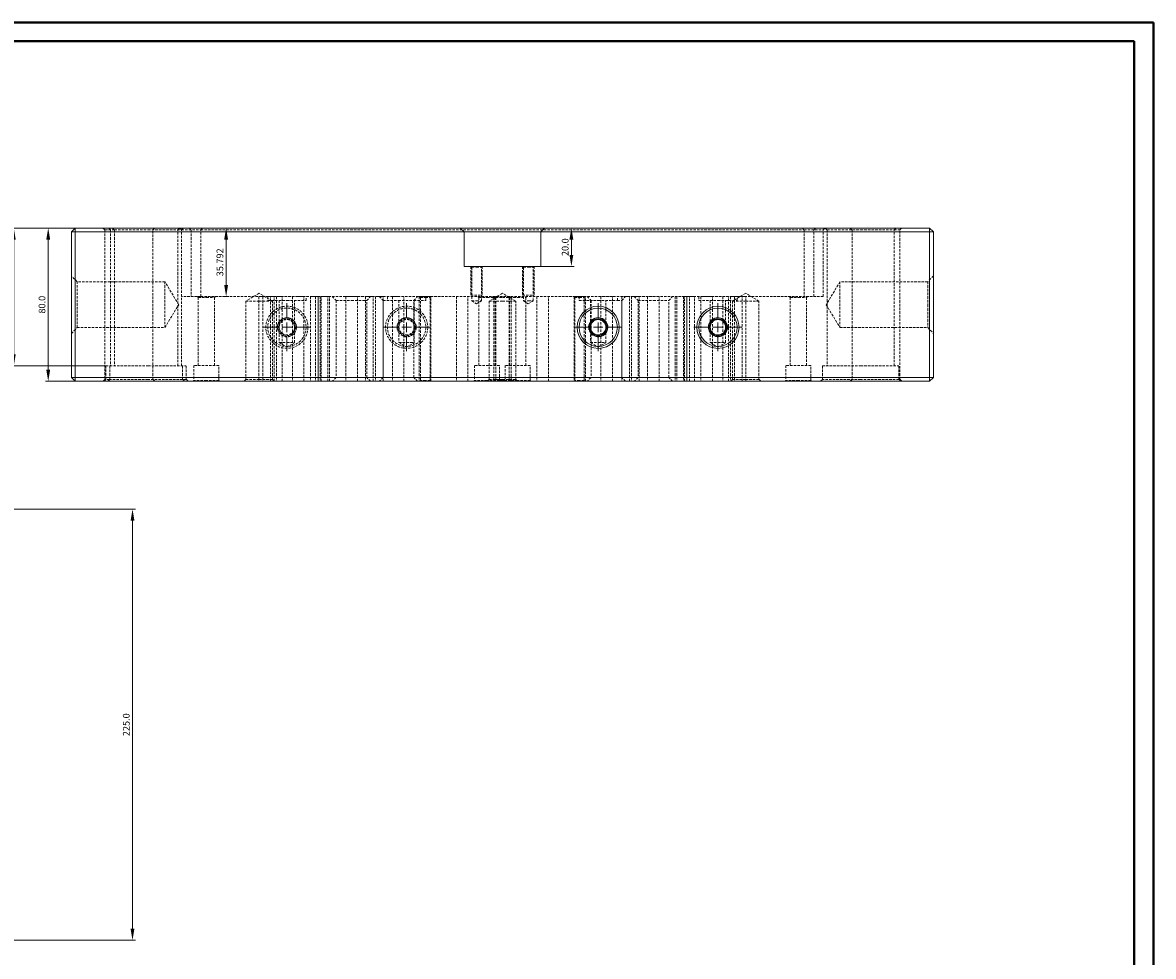
# Model space of a CAD drawing. Units: millimetres. Extents: x 0 to 1189, y 0 to 841.
# Drawn here: x 599 to 1189, y 354 to 841 of the extents above; entities that cross this region are included whole.
import ezdxf

# ---------------------------------------------------------------- set-up
doc = ezdxf.new("R2010")
doc.units = ezdxf.units.MM
doc.header["$PDSIZE"] = -1
doc.linetypes.add('HIDDEN', pattern=[1.905, 1.27, -0.635])
doc.layers.add('KÍCH_THƯỚC', color=7, linetype='Continuous')
doc.layers.add('ĐƯỜNG_CƠ_BẢN', color=70, linetype='Continuous', lineweight=15)
doc.styles.add('BANVE1', font='tcvn 7284-2003r.ttf')
doc.dimstyles.new('TL 1 - 1', dxfattribs={"dimtxt": 3.5, "dimasz": 6, "dimexe": 1.5, "dimexo": 0, "dimgap": 1.5, "dimtad": 3, "dimdec": 1, "dimlfac": -1, "dimzin": 0, "dimdsep": 46, "dimtxsty": 'BANVE1', "dimcen": 0.09, "dimclrd": 183, "dimclre": 183, "dimclrt": 183, "dimaunit": 1, "dimadec": 0, "dimazin": 3, "dimtfac": 1, "dimtdec": 1, "dimtofl": 0, "dimtmove": 0, "dimatfit": 3, "dimfxl": 1, "dimtfillclr": 256, "dimtolj": 1, "dimtzin": 0, "dimlwd": 15, "dimlwe": 15, "dimarcsym": 0})

# ---------------------------------------------------------------- blocks, each defined once
blk = doc.blocks.new('SW_CENTERMARKSYMBOL_1')
at = {"layer": 'ĐƯỜNG_CƠ_BẢN', "color": 0}
for p, q in [((0, 5), (0, 12.5)), ((-5, 0), (-12.5, 0)), ((0, 0), (-2.5, 0)), ((0, 0), (0, 2.5)), ((0, 0), (0, -2.5)), ((0, 0), (2.5, 0)), ((5, 0), (12.5, 0)), ((0, -5), (0, -12.5))]:
    blk.add_line(p, q, dxfattribs=at)
blk = doc.blocks.new('SW_CENTERMARKSYMBOL_2')
at = {"layer": 'ĐƯỜNG_CƠ_BẢN', "color": 0}
for p, q in [((0, 5), (0, 12.5)), ((-5, 0), (-12.5, 0)), ((0, 0), (-2.5, 0)), ((0, 0), (0, 2.5)), ((0, 0), (0, -2.5)), ((0, 0), (2.5, 0)), ((5, 0), (12.5, 0)), ((0, -5), (0, -12.5))]:
    blk.add_line(p, q, dxfattribs=at)
blk = doc.blocks.new('SW_CENTERMARKSYMBOL_3')
at = {"layer": 'ĐƯỜNG_CƠ_BẢN', "color": 0}
for p, q in [((0, 5), (0, 12.5)), ((-5, 0), (-12.5, 0)), ((0, 0), (-2.5, 0)), ((0, 0), (0, 2.5)), ((0, 0), (0, -2.5)), ((0, 0), (2.5, 0)), ((5, 0), (12.5, 0)), ((0, -5), (0, -12.5))]:
    blk.add_line(p, q, dxfattribs=at)
blk = doc.blocks.new('SW_CENTERMARKSYMBOL_4')
at = {"layer": 'ĐƯỜNG_CƠ_BẢN', "color": 0}
for p, q in [((0, 5), (0, 12.5)), ((-5, 0), (-12.5, 0)), ((0, 0), (-2.5, 0)), ((0, 0), (0, 2.5)), ((0, 0), (0, -2.5)), ((0, 0), (2.5, 0)), ((5, 0), (12.5, 0)), ((0, -5), (0, -12.5))]:
    blk.add_line(p, q, dxfattribs=at)
blk = doc.blocks.new('*D123')
at = {"layer": 'Defpoints', "color": 0}
for p in [(558.9, 587.25), (367.9, 362.25), (656.18, 362.25)]:
    blk.add_point(p, dxfattribs=at)
at = {"layer": 'KÍCH_THƯỚC', "color": 183, "lineweight": 15}
for p, q in [((558.9, 587.25), (657.68, 587.25)), ((656.18, 581.25), (656.18, 368.25)), ((367.9, 362.25), (657.68, 362.25))]:
    blk.add_line(p, q, dxfattribs=at)
at = {"layer": 'KÍCH_THƯỚC', "color": 183}
for points in [[(655.18, 581.25), (657.18, 581.25), (656.18, 587.25)], [(655.18, 368.25), (657.18, 368.25), (656.18, 362.25)]]:
    blk.add_solid(points, dxfattribs=at)
at = {"layer": 'KÍCH_THƯỚC', "color": 183, "insert": (652.93, 474.75), "char_height": 3.5, "attachment_point": 5, "rotation": 90, "style": 'BANVE1'}
blk.add_mtext('\\A1;225.0', dxfattribs=at)
blk = doc.blocks.new('*D125')
at = {"layer": 'Defpoints', "color": 0}
for p in [(626.28, 734), (869.28, 734), (885.28, 734), (869.28, 714), (612.18, 654), (626.28, 654)]:
    blk.add_point(p, dxfattribs=at)
at = {"layer": 'KÍCH_THƯỚC', "color": 183, "lineweight": 15}
for p, q in [((626.28, 734), (610.68, 734)), ((869.28, 734), (886.78, 734)), ((612.18, 728), (612.18, 660)), ((885.28, 720), (885.28, 728)), ((869.28, 714), (886.78, 714)), ((626.28, 654), (610.68, 654))]:
    blk.add_line(p, q, dxfattribs=at)
at = {"layer": 'KÍCH_THƯỚC', "color": 183}
for points in [[(611.18, 728), (613.18, 728), (612.18, 734)], [(884.28, 728), (886.28, 728), (885.28, 734)], [(884.28, 720), (886.28, 720), (885.28, 714)], [(611.18, 660), (613.18, 660), (612.18, 654)]]:
    blk.add_solid(points, dxfattribs=at)
at = {"layer": 'KÍCH_THƯỚC', "color": 183, "char_height": 3.5, "attachment_point": 5, "rotation": 90, "style": 'BANVE1'}
for s, insert in [('\\A1;20.0', (882.03, 724)), ('\\A1;80.0', (608.93, 694))]:
    blk.add_mtext(s, dxfattribs=dict(at, insert=insert))
blk = doc.blocks.new('*D126')
at = {"layer": 'Defpoints', "color": 0}
for p in [(145.05, 734), (162.9, 734), (706.18, 734), (705.05, 698.21), (706.18, 698.21), (168.9, 694.5)]:
    blk.add_point(p, dxfattribs=at)
at = {"layer": 'KÍCH_THƯỚC', "color": 183, "lineweight": 15}
for p, q in [((162.9, 734), (143.55, 734)), ((706.18, 734), (703.55, 734)), ((145.05, 700.5), (145.05, 728)), ((705.05, 728), (705.05, 704.21)), ((706.18, 698.21), (703.55, 698.21)), ((168.9, 694.5), (143.55, 694.5))]:
    blk.add_line(p, q, dxfattribs=at)
at = {"layer": 'KÍCH_THƯỚC', "color": 183}
for points in [[(144.05, 728), (146.05, 728), (145.05, 734)], [(704.05, 728), (706.05, 728), (705.05, 734)], [(704.05, 704.21), (706.05, 704.21), (705.05, 698.21)], [(144.05, 700.5), (146.05, 700.5), (145.05, 694.5)]]:
    blk.add_solid(points, dxfattribs=at)
at = {"layer": 'KÍCH_THƯỚC', "color": 183, "char_height": 3.5, "attachment_point": 5, "rotation": 90, "style": 'BANVE1'}
for s, insert in [('\\A1;35.792', (701.8, 716.1)), ('\\A1;39.5', (141.8, 714.25))]:
    blk.add_mtext(s, dxfattribs=dict(at, insert=insert))
blk = doc.blocks.new('*D127')
at = {"layer": 'Defpoints', "color": 0}
for p in [(594.21, 734), (675.7, 734), (641.78, 662), (249.69, 210.45), (243.12, 205.05)]:
    blk.add_point(p, dxfattribs=at)
at = {"layer": 'KÍCH_THƯỚC', "color": 183, "lineweight": 15}
for p, q in [((675.7, 734), (592.71, 734)), ((594.21, 668), (594.21, 728)), ((641.78, 662), (592.71, 662)), ((267.77, 225.3), (254.33, 214.25)), ((246.31, 207.75), (246.49, 207.75)), ((246.4, 207.66), (246.4, 207.84))]:
    blk.add_line(p, q, dxfattribs=at)
at = {"layer": 'KÍCH_THƯỚC', "color": 183}
for points in [[(593.21, 728), (595.21, 728), (594.21, 734)], [(593.21, 668), (595.21, 668), (594.21, 662)], [(253.69, 215.03), (254.96, 213.48), (249.69, 210.45)]]:
    blk.add_solid(points, dxfattribs=at)
at = {"layer": 'KÍCH_THƯỚC', "color": 183, "char_height": 3.5, "attachment_point": 5, "style": 'BANVE1'}
for s, insert, rotation in [('\\A1;72.0', (590.96, 698), 90), ('\\A1;∅8.5', (261.31, 224.19), 39.3883)]:
    blk.add_mtext(s, dxfattribs=dict(at, insert=insert, rotation=rotation))

msp = doc.modelspace()

# ---------------------------------------------------------------- linework, layer by layer
at = {"color": 7, "linetype": 'Continuous', "lineweight": 40}
for p, q in [((0.0788, 841.2148), (1189.0788, 841.2148)), ((1189.0788, 0.2148), (1189.0788, 841.2148)), ((25.0788, 831.4648), (1179.0788, 831.4648)), ((1179.0788, 10.4648), (1179.0788, 831.4648))]:
    msp.add_line(p, q, dxfattribs=at)
at = {"color": 7, "linetype": 'Continuous', "lineweight": 15}
for p, q in [((626.2758, 733.9987), (624.2758, 731.9987)), ((624.2758, 655.9987), (624.2758, 731.9987)), ((626.2758, 731.9987), (624.2758, 731.9987)), ((626.2758, 733.9987), (626.2758, 731.9987)), ((626.2758, 733.9987), (827.2758, 733.9987)), ((626.2758, 731.9987), (626.2758, 655.9987)), ((829.2758, 731.9987), (626.2758, 731.9987)), ((829.2758, 731.9987), (827.2758, 733.9987)), ((827.2758, 733.9987), (871.2758, 733.9987)), ((829.2758, 713.9987), (829.2758, 731.9987)), ((869.2758, 731.9987), (829.2758, 731.9987)), ((871.2758, 733.9987), (869.2758, 731.9987)), ((869.2758, 713.9987), (869.2758, 731.9987)), ((1072.2758, 731.9987), (869.2758, 731.9987)), ((871.2758, 733.9987), (1072.2758, 733.9987)), ((1072.2758, 733.9987), (1072.2758, 731.9987)), ((1074.2758, 731.9987), (1072.2758, 733.9987)), ((1072.2758, 655.9987), (1072.2758, 731.9987)), ((1074.2758, 731.9987), (1072.2758, 731.9987)), ((1074.2758, 731.9987), (1074.2758, 655.9987)), ((829.2758, 713.9987), (869.2758, 713.9987)), ((626.2758, 655.9987), (624.2758, 655.9987)), ((624.2758, 655.9987), (626.2758, 653.9987)), ((626.2758, 655.9987), (1072.2758, 655.9987)), ((626.2758, 655.9987), (626.2758, 653.9987)), ((1074.2758, 655.9987), (1072.2758, 655.9987)), ((1074.2758, 655.9987), (1072.2758, 653.9987)), ((1072.2758, 655.9987), (1072.2758, 653.9987)), ((1072.2758, 653.9987), (626.2758, 653.9987))]:
    msp.add_line(p, q, dxfattribs=at)
at = {"color": 7, "linetype": 'HIDDEN', "lineweight": 0}
for p, q in [((640.7758, 733.9987), (641.7758, 732.9987)), ((641.7758, 732.9987), (646.7758, 732.9987)), ((641.7758, 732.9987), (641.7758, 654.9987)), ((643.7758, 733.9987), (644.7758, 732.9987)), ((644.7758, 732.9987), (644.7758, 661.9987)), ((645.7758, 733.9987), (646.7758, 732.9987)), ((646.7758, 732.9987), (664.2758, 732.9987)), ((646.7758, 732.9987), (646.7758, 661.9987)), ((664.2758, 732.9987), (681.7758, 732.9987)), ((666.7758, 732.9987), (667.7758, 733.9987)), ((666.7758, 654.9987), (666.7758, 732.9987)), ((679.7758, 732.9987), (680.7758, 733.9987)), ((679.7758, 661.9987), (679.7758, 732.9987)), ((680.7758, 733.9987), (681.7758, 732.9987)), ((681.7758, 732.9987), (682.7758, 733.9987)), ((681.7758, 732.9987), (691.7758, 732.9987)), ((681.7758, 661.9987), (681.7758, 732.9987)), ((686.7758, 732.9987), (686.7758, 698.2067)), ((691.7758, 698.2067), (691.7758, 732.9987)), ((691.7758, 732.9987), (1006.7758, 732.9987)), ((1006.7758, 732.9987), (1016.7758, 732.9987)), ((1006.7758, 732.9987), (1006.7758, 698.2067)), ((1011.7758, 698.2067), (1011.7758, 732.9987)), ((1016.7758, 732.9987), (1017.7758, 733.9987)), ((1016.7758, 698.2067), (1016.7758, 732.9987)), ((1017.7758, 733.9987), (1018.7758, 732.9987)), ((1018.7758, 732.9987), (1036.2758, 732.9987)), ((1018.7758, 732.9987), (1018.7758, 661.9987)), ((1030.7758, 733.9987), (1031.7758, 732.9987)), ((1031.7758, 732.9987), (1031.7758, 654.9987)), ((1036.2758, 732.9987), (1053.7758, 732.9987)), ((1053.7758, 732.9987), (1054.7758, 733.9987)), ((1053.7758, 732.9987), (1056.7758, 732.9987)), ((1053.7758, 661.9987), (1053.7758, 732.9987)), ((1056.7758, 732.9987), (1057.7758, 733.9987)), ((1056.7758, 654.9987), (1056.7758, 732.9987)), ((627.2758, 705.9987), (624.2758, 708.9987)), ((832.7758, 713.9987), (833.2758, 713.4987)), ((832.7758, 713.9987), (832.7758, 698.9987)), ((832.7758, 713.9987), (832.7758, 698.9987)), ((832.7758, 713.9987), (832.7758, 698.9987)), ((832.7758, 713.9987), (832.7758, 698.9987)), ((833.2758, 713.4987), (835.7758, 713.4987)), ((833.2758, 713.4987), (833.2758, 695.9987)), ((835.7758, 713.4987), (838.2758, 713.4987)), ((838.2758, 713.4987), (838.7758, 713.9987)), ((838.2758, 695.9987), (838.2758, 713.4987)), ((838.7758, 713.9987), (838.7758, 698.9987)), ((838.7758, 713.9987), (838.7758, 698.9987)), ((838.7758, 713.9987), (838.7758, 698.9987)), ((838.7758, 713.9987), (838.7758, 698.9987)), ((859.7758, 713.9987), (860.2758, 713.4987)), ((859.7758, 713.9987), (859.7758, 698.9987)), ((859.7758, 713.9987), (859.7758, 698.9987)), ((859.7758, 713.9987), (859.7758, 698.9987)), ((859.7758, 713.9987), (859.7758, 698.9987)), ((860.2758, 713.4987), (862.7758, 713.4987)), ((860.2758, 713.4987), (860.2758, 695.9987)), ((862.7758, 713.4987), (865.2758, 713.4987)), ((865.2758, 713.4987), (865.7758, 713.9987)), ((865.2758, 695.9987), (865.2758, 713.4987)), ((865.7758, 713.9987), (865.7758, 698.9987)), ((865.7758, 713.9987), (865.7758, 698.9987)), ((865.7758, 713.9987), (865.7758, 698.9987)), ((865.7758, 713.9987), (865.7758, 698.9987)), ((1074.2758, 708.9987), (1071.2758, 705.9987)), ((627.2758, 681.9987), (627.2758, 705.9987)), ((673.0655, 705.9987), (627.2758, 705.9987)), ((673.0655, 705.9987), (673.0655, 681.9987)), ((680.2758, 693.9987), (673.0655, 705.9987)), ((1025.4861, 705.9987), (1018.2758, 693.9987)), ((1025.4861, 705.9987), (1025.4861, 681.9987)), ((1071.2758, 705.9987), (1025.4861, 705.9987)), ((1071.2758, 705.9987), (1071.2758, 693.9987)), ((691.7758, 698.2067), (681.7758, 698.2067)), ((690.0258, 698.2067), (690.5258, 697.7067)), ((690.5258, 697.7067), (694.7758, 697.7067)), ((690.5258, 697.7067), (690.5258, 662.2487)), ((691.7758, 698.2067), (1006.7758, 698.2067)), ((694.7758, 697.7067), (699.0258, 697.7067)), ((699.0258, 697.7067), (699.5258, 698.2067)), ((699.0258, 662.2487), (699.0258, 697.7067)), ((722.2758, 699.9987), (715.3558, 695.8407)), ((722.1611, 698.2067), (722.1578, 698.2047)), ((724.1578, 698.2047), (722.1578, 698.2047)), ((722.1578, 698.2047), (722.1578, 653.9987)), ((729.1958, 695.8407), (722.2758, 699.9987)), ((724.1611, 698.2067), (724.1578, 698.2047)), ((727.1578, 698.2047), (724.1578, 698.2047)), ((724.1578, 698.2047), (724.1578, 653.9987)), ((726.7758, 698.2067), (726.7758, 696.2067)), ((730.1578, 698.2047), (727.1578, 698.2047)), ((728.1578, 698.2047), (728.1545, 698.2067)), ((728.1578, 653.9987), (728.1578, 698.2047)), ((730.1578, 698.2047), (730.1545, 698.2067)), ((730.1578, 653.9987), (730.1578, 698.2047)), ((731.3091, 698.2067), (731.3058, 698.2047)), ((732.8058, 698.2047), (731.3058, 698.2047)), ((731.3058, 698.2047), (731.3058, 653.9987)), ((734.3058, 698.2047), (732.8058, 698.2047)), ((734.3058, 698.2047), (734.3025, 698.2067)), ((734.3058, 653.9987), (734.3058, 698.2047)), ((739.6291, 698.2067), (739.6258, 698.2047)), ((742.6258, 698.2047), (739.6258, 698.2047)), ((739.6258, 698.2047), (739.6258, 653.9987)), ((745.6258, 698.2047), (742.6258, 698.2047)), ((745.6258, 698.2047), (745.6225, 698.2067)), ((745.6258, 653.9987), (745.6258, 698.2047)), ((746.7758, 696.2067), (746.7758, 698.2067)), ((749.0781, 698.2067), (749.0748, 698.2047)), ((751.0748, 698.2047), (749.0748, 698.2047)), ((749.0748, 698.2047), (749.0748, 653.9987)), ((753.0748, 698.2047), (751.0748, 698.2047)), ((751.6931, 698.2067), (751.6898, 698.2047)), ((751.6898, 698.2047), (751.6898, 653.9987)), ((753.0291, 698.2067), (753.0258, 698.2047)), ((753.0258, 698.2047), (753.0258, 653.9987)), ((753.0748, 698.2047), (753.0715, 698.2067)), ((756.0258, 698.2047), (753.0748, 698.2047)), ((753.0748, 653.9987), (753.0748, 698.2047)), ((754.1971, 698.2067), (754.1938, 698.2047)), ((754.1938, 698.2047), (754.1938, 653.9987)), ((754.6898, 698.2047), (754.6865, 698.2067)), ((754.6898, 653.9987), (754.6898, 698.2047)), ((759.0258, 698.2047), (756.0258, 698.2047)), ((758.1938, 698.2047), (758.1905, 698.2067)), ((758.1938, 653.9987), (758.1938, 698.2047)), ((759.0258, 698.2047), (759.0225, 698.2067)), ((759.0258, 653.9987), (759.0258, 698.2047)), ((760.4513, 698.2067), (762.4513, 696.2067)), ((767.5441, 698.2067), (767.5408, 698.2047)), ((770.5408, 698.2047), (767.5408, 698.2047)), ((767.5408, 698.2047), (767.5408, 653.9987)), ((773.5408, 698.2047), (770.5408, 698.2047)), ((773.5408, 698.2047), (773.5375, 698.2067)), ((773.5408, 653.9987), (773.5408, 698.2047)), ((777.8611, 698.2067), (777.8578, 698.2047)), ((779.8578, 698.2047), (777.8578, 698.2047)), ((777.8578, 698.2047), (777.8578, 653.9987)), ((778.4513, 696.2067), (780.4513, 698.2067)), ((781.8578, 698.2047), (779.8578, 698.2047)), ((781.8578, 698.2047), (781.8545, 698.2067)), ((781.8578, 653.9987), (781.8578, 698.2047)), ((782.9801, 698.2067), (782.9768, 698.2047)), ((784.9768, 698.2047), (782.9768, 698.2047)), ((782.9768, 698.2047), (782.9768, 653.9987)), ((786.9768, 698.2047), (784.9768, 698.2047)), ((785.0126, 698.2067), (787.0126, 696.2067)), ((786.9768, 698.2047), (786.9735, 698.2067)), ((786.9768, 653.9987), (786.9768, 698.2047)), ((789.2758, 698.2067), (789.2758, 696.2067)), ((791.8401, 698.2067), (791.8368, 698.2047)), ((794.8368, 698.2047), (791.8368, 698.2047)), ((791.8368, 698.2047), (791.8368, 653.9987)), ((797.8368, 698.2047), (794.8368, 698.2047)), ((797.8368, 698.2047), (797.8335, 698.2067)), ((797.8368, 653.9987), (797.8368, 698.2047)), ((803.0126, 696.2067), (805.0126, 698.2067)), ((805.8971, 698.2067), (805.8938, 698.2047)), ((808.8938, 698.2047), (805.8938, 698.2047)), ((805.8938, 698.2047), (805.8938, 653.9987)), ((806.0639, 698.2067), (806.5639, 697.7067)), ((806.5639, 697.7067), (809.0639, 697.7067)), ((806.5639, 697.7067), (806.5639, 654.4987)), ((811.8938, 698.2047), (808.8938, 698.2047)), ((809.0639, 697.7067), (811.5639, 697.7067)), ((809.2758, 696.2067), (809.2758, 698.2067)), ((811.5639, 697.7067), (812.0639, 698.2067)), ((811.5639, 654.4987), (811.5639, 697.7067)), ((811.8938, 698.2047), (811.8905, 698.2067)), ((811.8938, 653.9987), (811.8938, 698.2047)), ((825.2758, 698.2067), (825.2758, 653.9987)), ((831.2758, 653.9987), (831.2758, 698.2067)), ((832.7758, 698.9987), (838.7758, 698.9987)), ((832.7758, 698.9987), (838.7758, 698.9987)), ((832.7758, 698.9987), (838.7758, 698.9987)), ((832.7758, 698.9987), (838.7758, 698.9987)), ((836.5258, 698.2067), (837.0258, 697.7067)), ((837.0258, 697.7067), (841.2758, 697.7067)), ((837.0258, 697.7067), (837.0258, 662.2487)), ((841.2758, 697.7067), (845.5258, 697.7067)), ((849.2758, 699.9987), (842.3558, 695.8407)), ((844.2758, 698.2067), (844.7758, 697.7067)), ((844.7758, 697.7067), (844.7758, 654.4987)), ((845.2758, 698.2067), (845.7758, 697.7067)), ((845.5258, 697.7067), (846.0258, 698.2067)), ((845.5258, 697.7067), (845.7758, 697.7067)), ((845.5258, 662.2487), (845.5258, 697.7067)), ((845.7758, 697.7067), (849.2758, 697.7067)), ((845.7758, 697.7067), (845.7758, 654.4987)), ((856.1958, 695.8407), (849.2758, 699.9987)), ((849.2758, 697.7067), (852.7758, 697.7067)), ((852.5258, 698.2067), (853.0258, 697.7067)), ((852.7758, 697.7067), (853.2758, 698.2067)), ((852.7758, 697.7067), (853.0258, 697.7067)), ((852.7758, 654.4987), (852.7758, 697.7067)), ((853.0258, 697.7067), (857.2758, 697.7067)), ((853.0258, 697.7067), (853.0258, 662.2487)), ((853.7758, 697.7067), (854.2758, 698.2067)), ((853.7758, 654.4987), (853.7758, 697.7067)), ((857.2758, 697.7067), (861.5258, 697.7067)), ((859.7758, 698.9987), (865.7758, 698.9987)), ((859.7758, 698.9987), (865.7758, 698.9987)), ((859.7758, 698.9987), (865.7758, 698.9987)), ((859.7758, 698.9987), (865.7758, 698.9987)), ((861.5258, 697.7067), (862.0258, 698.2067)), ((861.5258, 662.2487), (861.5258, 697.7067)), ((867.2758, 698.2067), (867.2758, 653.9987)), ((873.2758, 653.9987), (873.2758, 698.2067)), ((886.4877, 698.2067), (886.9877, 697.7067)), ((886.6611, 698.2067), (886.6578, 698.2047)), ((892.6578, 698.2047), (886.6578, 698.2047)), ((886.6578, 698.2047), (886.6578, 653.9987)), ((886.9877, 697.7067), (889.4877, 697.7067)), ((886.9877, 697.7067), (886.9877, 654.4987)), ((889.2758, 698.2067), (889.2758, 696.2067)), ((889.4877, 697.7067), (891.9877, 697.7067)), ((891.9877, 697.7067), (892.4877, 698.2067)), ((891.9877, 654.4987), (891.9877, 697.7067)), ((892.6578, 698.2047), (892.6545, 698.2067)), ((892.6578, 653.9987), (892.6578, 698.2047)), ((893.539, 698.2067), (895.539, 696.2067)), ((900.7181, 698.2067), (900.7148, 698.2047)), ((906.7148, 698.2047), (900.7148, 698.2047)), ((900.7148, 698.2047), (900.7148, 653.9987)), ((906.7148, 698.2047), (906.7115, 698.2067)), ((906.7148, 653.9987), (906.7148, 698.2047)), ((909.2758, 696.2067), (909.2758, 698.2067)), ((911.539, 696.2067), (913.539, 698.2067)), ((911.5781, 698.2067), (911.5748, 698.2047)), ((915.5748, 698.2047), (911.5748, 698.2047)), ((911.5748, 698.2047), (911.5748, 653.9987)), ((915.5748, 698.2047), (915.5715, 698.2067)), ((915.5748, 653.9987), (915.5748, 698.2047)), ((916.6971, 698.2067), (916.6938, 698.2047)), ((920.6938, 698.2047), (916.6938, 698.2047)), ((916.6938, 698.2047), (916.6938, 653.9987)), ((918.1003, 698.2067), (920.1003, 696.2067)), ((920.6938, 698.2047), (920.6905, 698.2067)), ((920.6938, 653.9987), (920.6938, 698.2047)), ((925.0141, 698.2067), (925.0108, 698.2047)), ((931.0108, 698.2047), (925.0108, 698.2047)), ((925.0108, 698.2047), (925.0108, 653.9987)), ((931.0108, 698.2047), (931.0075, 698.2067)), ((931.0108, 653.9987), (931.0108, 698.2047)), ((936.1003, 696.2067), (938.1003, 698.2067)), ((939.5291, 698.2067), (939.5258, 698.2047)), ((940.3578, 698.2047), (939.5258, 698.2047)), ((939.5258, 698.2047), (939.5258, 653.9987)), ((940.3611, 698.2067), (940.3578, 698.2047)), ((944.3578, 698.2047), (940.3578, 698.2047)), ((940.3578, 698.2047), (940.3578, 653.9987)), ((943.8651, 698.2067), (943.8618, 698.2047)), ((943.8618, 698.2047), (943.8618, 653.9987)), ((944.3578, 698.2047), (944.3545, 698.2067)), ((945.5258, 698.2047), (944.3578, 698.2047)), ((944.3578, 653.9987), (944.3578, 698.2047)), ((945.4801, 698.2067), (945.4768, 698.2047)), ((945.4768, 698.2047), (945.4768, 653.9987)), ((945.5258, 698.2047), (945.5225, 698.2067)), ((946.8618, 698.2047), (945.5258, 698.2047)), ((945.5258, 653.9987), (945.5258, 698.2047)), ((946.8618, 698.2047), (946.8585, 698.2067)), ((949.4768, 698.2047), (946.8618, 698.2047)), ((946.8618, 653.9987), (946.8618, 698.2047)), ((949.4768, 698.2047), (949.4735, 698.2067)), ((949.4768, 653.9987), (949.4768, 698.2047)), ((951.7758, 698.2067), (951.7758, 696.2067)), ((952.9291, 698.2067), (952.9258, 698.2047)), ((958.9258, 698.2047), (952.9258, 698.2047)), ((952.9258, 698.2047), (952.9258, 653.9987)), ((958.9258, 698.2047), (958.9225, 698.2067)), ((958.9258, 653.9987), (958.9258, 698.2047)), ((964.2491, 698.2067), (964.2458, 698.2047)), ((967.2458, 698.2047), (964.2458, 698.2047)), ((964.2458, 698.2047), (964.2458, 653.9987)), ((967.2458, 698.2047), (967.2425, 698.2067)), ((967.2458, 653.9987), (967.2458, 698.2047)), ((968.3971, 698.2067), (968.3938, 698.2047)), ((974.3938, 698.2047), (968.3938, 698.2047)), ((968.3938, 698.2047), (968.3938, 653.9987)), ((976.2758, 699.9987), (969.3558, 695.8407)), ((970.3971, 698.2067), (970.3938, 698.2047)), ((970.3938, 698.2047), (970.3938, 653.9987)), ((971.7758, 696.2067), (971.7758, 698.2067)), ((974.3938, 698.2047), (974.3905, 698.2067)), ((976.3938, 698.2047), (974.3938, 698.2047)), ((974.3938, 653.9987), (974.3938, 698.2047)), ((983.1958, 695.8407), (976.2758, 699.9987)), ((976.3938, 698.2047), (976.3905, 698.2067)), ((976.3938, 653.9987), (976.3938, 698.2047)), ((999.0258, 698.2067), (999.5258, 697.7067)), ((999.5258, 697.7067), (1003.7758, 697.7067)), ((999.5258, 697.7067), (999.5258, 662.2487)), ((1003.7758, 697.7067), (1008.0258, 697.7067)), ((1016.7758, 698.2067), (1006.7758, 698.2067)), ((1008.0258, 697.7067), (1008.5258, 698.2067)), ((1008.0258, 662.2487), (1008.0258, 697.7067)), ((673.0655, 681.9987), (680.2758, 693.9987)), ((715.3558, 695.8407), (722.2758, 695.8407)), ((715.3558, 695.8407), (715.3558, 654.9987)), ((722.2758, 695.8407), (729.1958, 695.8407)), ((726.7758, 696.2067), (736.7758, 696.2067)), ((729.1958, 654.9987), (729.1958, 695.8407)), ((732.7758, 696.2067), (732.7758, 682.2067)), ((736.7758, 696.2067), (746.7758, 696.2067)), ((740.7758, 682.2067), (740.7758, 696.2067)), ((762.4513, 696.2067), (770.4513, 696.2067)), ((762.4513, 696.2067), (762.4513, 655.9987)), ((770.4513, 696.2067), (778.4513, 696.2067)), ((778.4513, 655.9987), (778.4513, 696.2067)), ((787.0126, 696.2067), (795.0126, 696.2067)), ((787.0126, 696.2067), (787.0126, 655.9987)), ((795.0126, 696.2067), (803.0126, 696.2067)), ((795.2758, 696.2067), (795.2758, 682.2067)), ((803.0126, 696.2067), (809.2758, 696.2067)), ((803.0126, 655.9987), (803.0126, 696.2067)), ((803.2758, 682.2067), (803.2758, 696.2067)), ((833.2758, 695.9987), (835.7758, 695.9987)), ((833.2758, 695.9987), (835.7758, 694.4965)), ((835.7758, 695.9987), (838.2758, 695.9987)), ((835.7758, 694.4965), (838.2758, 695.9987)), ((842.3558, 695.8407), (849.2758, 695.8407)), ((842.3558, 695.8407), (842.3558, 654.9987)), ((849.2758, 695.8407), (856.1958, 695.8407)), ((856.1958, 654.9987), (856.1958, 695.8407)), ((860.2758, 695.9987), (862.7758, 695.9987)), ((860.2758, 695.9987), (862.7758, 694.4965)), ((862.7758, 695.9987), (865.2758, 695.9987)), ((862.7758, 694.4965), (865.2758, 695.9987)), ((889.2758, 696.2067), (899.2758, 696.2067)), ((895.2758, 696.2067), (895.2758, 682.2067)), ((895.539, 696.2067), (895.539, 655.9987)), ((899.2758, 696.2067), (909.2758, 696.2067)), ((903.2758, 682.2067), (903.2758, 696.2067)), ((909.2758, 696.2067), (911.539, 696.2067)), ((911.539, 655.9987), (911.539, 696.2067)), ((920.1003, 696.2067), (928.1003, 696.2067)), ((920.1003, 696.2067), (920.1003, 655.9987)), ((928.1003, 696.2067), (936.1003, 696.2067)), ((936.1003, 655.9987), (936.1003, 696.2067)), ((951.7758, 696.2067), (961.7758, 696.2067)), ((957.7758, 696.2067), (957.7758, 682.2067)), ((961.7758, 696.2067), (971.7758, 696.2067)), ((965.7758, 682.2067), (965.7758, 696.2067)), ((969.3558, 695.8407), (976.2758, 695.8407)), ((969.3558, 695.8407), (969.3558, 654.9987)), ((976.2758, 695.8407), (983.1958, 695.8407)), ((983.1958, 654.9987), (983.1958, 695.8407)), ((1018.2758, 693.9987), (1025.4861, 681.9987)), ((1071.2758, 693.9987), (1071.2758, 681.9987)), ((624.2758, 678.9987), (627.2758, 681.9987)), ((627.2758, 681.9987), (673.0655, 681.9987)), ((732.7758, 682.2067), (732.7758, 674.2067)), ((740.7758, 674.2067), (740.7758, 682.2067)), ((795.2758, 682.2067), (795.2758, 674.2067)), ((803.2758, 674.2067), (803.2758, 682.2067)), ((895.2758, 682.2067), (895.2758, 674.2067)), ((903.2758, 674.2067), (903.2758, 682.2067)), ((957.7758, 682.2067), (957.7758, 674.2067)), ((965.7758, 674.2067), (965.7758, 682.2067)), ((1025.4861, 681.9987), (1071.2758, 681.9987)), ((1071.2758, 681.9987), (1074.2758, 678.9987)), ((732.7758, 674.2067), (736.7758, 674.2067)), ((732.7758, 674.2067), (736.7758, 671.8032)), ((736.7758, 674.2067), (740.7758, 674.2067)), ((736.7758, 671.8032), (740.7758, 674.2067)), ((795.2758, 674.2067), (799.2758, 674.2067)), ((795.2758, 674.2067), (799.2758, 671.8032)), ((799.2758, 674.2067), (803.2758, 674.2067)), ((799.2758, 671.8032), (803.2758, 674.2067)), ((895.2758, 674.2067), (899.2758, 674.2067)), ((895.2758, 674.2067), (899.2758, 671.8032)), ((899.2758, 674.2067), (903.2758, 674.2067)), ((899.2758, 671.8032), (903.2758, 674.2067)), ((957.7758, 674.2067), (961.7758, 674.2067)), ((957.7758, 674.2067), (961.7758, 671.8032)), ((961.7758, 674.2067), (965.7758, 674.2067)), ((961.7758, 671.8032), (965.7758, 674.2067)), ((642.2758, 661.9987), (644.2758, 661.9987)), ((642.2758, 661.9987), (642.2758, 654.9987)), ((644.2758, 661.9987), (664.2758, 661.9987)), ((644.2758, 661.9987), (644.2758, 654.9987)), ((664.2758, 661.9987), (684.2758, 661.9987)), ((682.2758, 654.9987), (682.2758, 661.9987)), ((684.2758, 654.9987), (684.2758, 661.9987)), ((701.2758, 662.2487), (688.2758, 662.2487)), ((688.2758, 662.2487), (688.2758, 654.4987)), ((701.2758, 654.4987), (701.2758, 662.2487)), ((847.7758, 662.2487), (834.7758, 662.2487)), ((834.7758, 662.2487), (834.7758, 654.4987)), ((847.7758, 654.4987), (847.7758, 662.2487)), ((863.7758, 662.2487), (850.7758, 662.2487)), ((850.7758, 662.2487), (850.7758, 654.4987)), ((863.7758, 654.4987), (863.7758, 662.2487)), ((1010.2758, 662.2487), (997.2758, 662.2487)), ((997.2758, 662.2487), (997.2758, 654.4987)), ((1010.2758, 654.4987), (1010.2758, 662.2487)), ((1016.2758, 661.9987), (1036.2758, 661.9987)), ((1016.2758, 661.9987), (1016.2758, 654.9987)), ((1036.2758, 661.9987), (1056.2758, 661.9987)), ((1056.2758, 654.9987), (1056.2758, 661.9987)), ((762.4513, 655.9987), (760.4513, 653.9987)), ((780.4513, 653.9987), (778.4513, 655.9987)), ((787.0126, 655.9987), (785.0126, 653.9987)), ((805.0126, 653.9987), (803.0126, 655.9987)), ((895.539, 655.9987), (893.539, 653.9987)), ((913.539, 653.9987), (911.539, 655.9987)), ((920.1003, 655.9987), (918.1003, 653.9987)), ((938.1003, 653.9987), (936.1003, 655.9987)), ((641.7758, 654.9987), (640.7758, 653.9987)), ((642.2758, 654.9987), (641.2758, 653.9987)), ((644.2758, 654.9987), (641.7758, 654.9987)), ((644.2758, 654.9987), (643.2758, 653.9987)), ((664.2758, 654.9987), (644.2758, 654.9987)), ((684.2758, 654.9987), (664.2758, 654.9987)), ((667.7758, 653.9987), (666.7758, 654.9987)), ((683.2758, 653.9987), (682.2758, 654.9987)), ((685.2758, 653.9987), (684.2758, 654.9987)), ((688.2758, 654.4987), (687.7758, 653.9987)), ((694.7758, 654.4987), (688.2758, 654.4987)), ((701.2758, 654.4987), (694.7758, 654.4987)), ((701.7758, 653.9987), (701.2758, 654.4987)), ((715.3558, 654.9987), (714.3558, 653.9987)), ((722.2758, 654.9987), (715.3558, 654.9987)), ((729.1958, 654.9987), (722.2758, 654.9987)), ((730.1958, 653.9987), (729.1958, 654.9987)), ((806.5639, 654.4987), (806.0639, 653.9987)), ((809.0639, 654.4987), (806.5639, 654.4987)), ((811.5639, 654.4987), (809.0639, 654.4987)), ((812.0639, 653.9987), (811.5639, 654.4987)), ((834.7758, 654.4987), (834.2758, 653.9987)), ((841.2758, 654.4987), (834.7758, 654.4987)), ((847.7758, 654.4987), (841.2758, 654.4987)), ((842.3558, 654.9987), (841.3558, 653.9987)), ((849.2758, 654.9987), (842.3558, 654.9987)), ((844.7758, 654.4987), (844.2758, 653.9987)), ((845.7758, 654.4987), (845.2758, 653.9987)), ((849.2758, 654.4987), (847.7758, 654.4987)), ((848.2758, 653.9987), (847.7758, 654.4987)), ((856.1958, 654.9987), (849.2758, 654.9987)), ((850.7758, 654.4987), (849.2758, 654.4987)), ((850.7758, 654.4987), (850.2758, 653.9987)), ((857.2758, 654.4987), (850.7758, 654.4987)), ((853.2758, 653.9987), (852.7758, 654.4987)), ((854.2758, 653.9987), (853.7758, 654.4987)), ((857.1958, 653.9987), (856.1958, 654.9987)), ((863.7758, 654.4987), (857.2758, 654.4987)), ((864.2758, 653.9987), (863.7758, 654.4987)), ((886.9877, 654.4987), (886.4877, 653.9987)), ((889.4877, 654.4987), (886.9877, 654.4987)), ((891.9877, 654.4987), (889.4877, 654.4987)), ((892.4877, 653.9987), (891.9877, 654.4987)), ((969.3558, 654.9987), (968.3558, 653.9987)), ((976.2758, 654.9987), (969.3558, 654.9987)), ((983.1958, 654.9987), (976.2758, 654.9987)), ((984.1958, 653.9987), (983.1958, 654.9987)), ((997.2758, 654.4987), (996.7758, 653.9987)), ((1003.7758, 654.4987), (997.2758, 654.4987)), ((1010.2758, 654.4987), (1003.7758, 654.4987)), ((1010.7758, 653.9987), (1010.2758, 654.4987)), ((1016.2758, 654.9987), (1015.2758, 653.9987)), ((1036.2758, 654.9987), (1016.2758, 654.9987)), ((1031.7758, 654.9987), (1030.7758, 653.9987)), ((1056.2758, 654.9987), (1036.2758, 654.9987)), ((1056.7758, 654.9987), (1056.2758, 654.9987)), ((1057.2758, 653.9987), (1056.2758, 654.9987)), ((1057.7758, 653.9987), (1056.7758, 654.9987))]:
    msp.add_line(p, q, dxfattribs=at)
for centre, radius in [((736.7758, 682.2067), 11), ((736.7758, 682.2067), 10), ((799.2758, 682.2067), 11), ((799.2758, 682.2067), 10), ((736.7758, 682.2067), 4.9), ((736.7758, 682.2067), 4.4), ((736.7758, 682.2067), 4), ((799.2758, 682.2067), 4.9), ((799.2758, 682.2067), 4.4), ((799.2758, 682.2067), 4)]:
    msp.add_circle(centre, radius, dxfattribs=at)
at = {"color": 7, "linetype": 'Continuous', "lineweight": 15}
for centre, radius in [((899.2758, 682.2067), 11), ((899.2758, 682.2067), 10), ((961.7758, 682.2067), 11), ((961.7758, 682.2067), 10), ((899.2758, 682.2067), 4.9), ((899.2758, 682.2067), 4.4), ((899.2758, 682.2067), 4), ((961.7758, 682.2067), 4.9), ((961.7758, 682.2067), 4.4), ((961.7758, 682.2067), 4)]:
    msp.add_circle(centre, radius, dxfattribs=at)
at = {"color": 7, "linetype": 'HIDDEN', "lineweight": 0}
for centre in [(736.7758, 682.2067), (799.2758, 682.2067)]:
    msp.add_arc(centre, 5, 255, 195, dxfattribs=at)
at = {"color": 7, "linetype": 'Continuous', "lineweight": 0}
for centre in [(899.2758, 682.2067), (961.7758, 682.2067)]:
    msp.add_arc(centre, 5, 255, 195, dxfattribs=at)
at = {"color": 7, "linetype": 'HIDDEN', "lineweight": 0}
for points in [[(685.7758, 733.9987), (686.1169, 733.6575), (686.4512, 733.3232), (686.7758, 732.9987)], [(692.6919, 733.9987), (692.4036, 733.6575), (692.1003, 733.3232), (691.7758, 732.9987)], [(1005.8597, 733.9987), (1006.148, 733.6575), (1006.4512, 733.3232), (1006.7758, 732.9987)], [(1012.7758, 733.9987), (1012.4346, 733.6575), (1012.1003, 733.3232), (1011.7758, 732.9987)]]:
    msp.add_open_spline(points, degree=3, dxfattribs=at)

# ---------------------------------------------------------------- block references
at = {"layer": 'ĐƯỜNG_CƠ_BẢN'}
for name, p in [('SW_CENTERMARKSYMBOL_3', (736.7758, 682.2067)), ('SW_CENTERMARKSYMBOL_4', (799.2758, 682.2067)), ('SW_CENTERMARKSYMBOL_1', (899.2758, 682.2067)), ('SW_CENTERMARKSYMBOL_2', (961.7758, 682.2067))]:
    msp.add_blockref(name, p, dxfattribs=at)

# ---------------------------------------------------------------- dimensions: what is measured, and where the dimension line sits
at = {"layer": 'KÍCH_THƯỚC'}
dim = msp.add_linear_dim(base=(705.0534, 698.2067), p1=(706.1763, 733.9987), p2=(706.1763, 698.2067), angle=90, dimstyle='TL 1 - 1', override={"dimdec": 3}, dxfattribs=at)
dim.commit()
dim.dimension.update_dxf_attribs({"geometry": '*D126', "text_midpoint": (701.8034, 716.1027)})
for base, p1, p2, picture, middle in [((145.0486, 733.9987), (168.9045, 694.4965), (162.9045, 733.9987), '*D126', (141.7986, 714.2476)), ((594.2122, 733.9987), (641.7758, 661.9987), (675.698, 733.9987), '*D127', (590.9622, 697.9987)), ((612.1785, 653.9987), (626.2758, 733.9987), (626.2758, 653.9987), '*D125', (608.9285, 693.9987)), ((885.2778, 733.9987), (869.2758, 713.9987), (869.2758, 733.9987), '*D125', (882.0278, 723.9987)), ((656.1772, 362.2498), (558.9045, 587.2498), (367.9045, 362.2498), '*D123', (652.9272, 474.7498))]:
    dim = msp.add_linear_dim(base=base, p1=p1, p2=p2, angle=90, dimstyle='TL 1 - 1', dxfattribs=at)
    dim.commit()
    dim.dimension.update_dxf_attribs({"geometry": picture, "text_midpoint": middle})
dim = msp.add_diameter_dim_2p(p1=(243.1199, 205.0529), p2=(249.6892, 210.4467), dimstyle='TL 1 - 1', dxfattribs=at)
dim.commit()
dim.dimension.update_dxf_attribs({"geometry": '*D127', "text_midpoint": (261.3065, 224.1905)})

doc.saveas('drawing.dxf')
